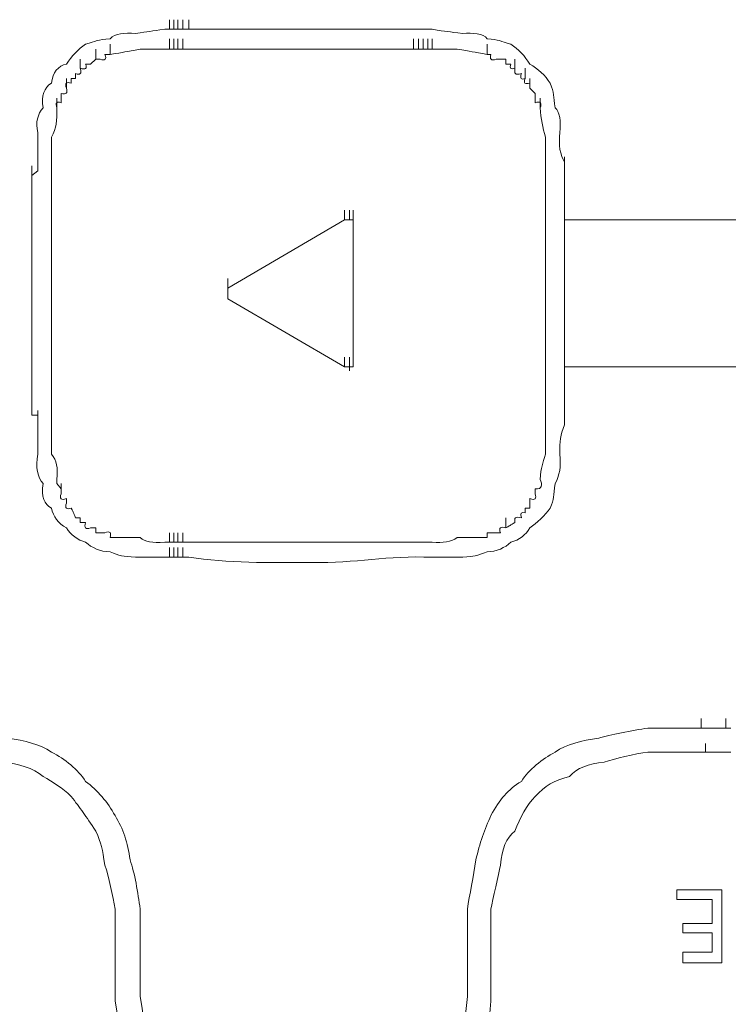
# Model space of a CAD drawing. Units: inches. Extents: x 245.6 to 333.7, y 10.2 to 62.5.
# Drawn here: x 263 to 263.4, y 29.9 to 30.4 of the extents above; entities that cross this region are included whole.
import ezdxf

# ---------------------------------------------------------------- set-up
doc = ezdxf.new("R2010")
doc.units = ezdxf.units.IN
doc.header["$MEASUREMENT"] = 0
doc.layers.add('图层 1', color=7, linetype='Continuous')

msp = doc.modelspace()

# ---------------------------------------------------------------- linework, layer by layer
at = {"layer": '图层 1', "lineweight": 0}
for points in [[(263.10745, 30.42743), (263.10745, 30.43294)], [(263.10987, 30.42743), (263.10987, 30.43294)], [(263.10987, 30.42743), (263.10987, 30.43294)], [(263.11228, 30.42743), (263.11228, 30.43294)], [(263.11503, 30.42743), (263.11503, 30.43294)], [(263.11503, 30.42743), (263.11503, 30.43294)], [(263.11503, 30.42743), (263.11503, 30.43294)], [(263.11503, 30.42743), (263.11503, 30.43294)], [(263.11848, 30.42743), (263.11848, 30.43294)], [(263.11848, 30.42743), (263.11848, 30.43294)], [(263.1047, 30.42743), (263.10745, 30.42743)], [(263.10745, 30.42743), (263.10987, 30.42743)], [(263.10987, 30.42743), (263.11228, 30.42743)], [(263.11228, 30.42743), (263.11503, 30.42743)], [(263.11503, 30.42743), (263.11848, 30.42743)], [(263.14363, 30.42743), (263.18325, 30.42743)], [(263.18325, 30.42743), (263.19427, 30.42743)], [(263.19427, 30.42743), (263.20805, 30.42743)], [(263.20805, 30.42743), (263.21908, 30.42743)], [(263.07335, 30.41296), (263.07335, 30.41882)], [(263.10745, 30.41606), (263.10745, 30.42192)], [(263.10987, 30.41606), (263.10987, 30.42192)], [(263.10987, 30.41606), (263.10987, 30.42192)], [(263.11228, 30.41606), (263.11228, 30.42192)], [(263.11503, 30.41606), (263.11503, 30.42192)], [(263.24767, 30.41606), (263.24767, 30.42192)], [(263.25043, 30.41606), (263.25043, 30.42192)], [(263.25318, 30.41606), (263.25318, 30.42192)], [(263.25594, 30.41606), (263.25594, 30.42192)], [(263.25835, 30.41606), (263.25835, 30.42192)], [(263.29004, 30.41296), (263.29004, 30.41882)], [(263.06508, 30.4102), (263.06508, 30.41606)], [(263.07335, 30.41296), (263.07025, 30.41296)], [(263.1047, 30.41606), (263.10745, 30.41606)], [(263.10745, 30.41606), (263.10987, 30.41606)], [(263.10987, 30.41606), (263.11228, 30.41606)], [(263.11228, 30.41606), (263.11503, 30.41606)], [(263.11503, 30.41606), (263.11848, 30.41606)], [(263.14363, 30.41606), (263.15465, 30.41606)], [(263.15465, 30.41606), (263.16878, 30.41606)], [(263.16878, 30.41606), (263.18325, 30.41606)], [(263.18325, 30.41606), (263.19427, 30.41606)], [(263.19427, 30.41606), (263.20805, 30.41606)], [(263.20805, 30.41606), (263.21908, 30.41606)], [(263.24457, 30.41606), (263.24767, 30.41606)], [(263.24767, 30.41606), (263.25043, 30.41606)], [(263.25043, 30.41606), (263.25318, 30.41606)], [(263.25318, 30.41606), (263.25594, 30.41606)], [(263.25594, 30.41606), (263.25835, 30.41606)], [(263.29211, 30.41296), (263.29004, 30.41296)], [(263.05612, 30.40503), (263.05612, 30.4102)], [(263.06198, 30.40745), (263.05922, 30.40745)], [(263.06508, 30.4102), (263.06198, 30.40745)], [(263.06749, 30.4102), (263.06508, 30.4102)], [(263.29762, 30.4102), (263.29521, 30.4102)], [(263.30072, 30.4102), (263.29762, 30.4102)], [(263.30072, 30.40745), (263.30072, 30.4102)], [(263.30348, 30.40745), (263.30072, 30.40745)], [(263.30589, 30.40503), (263.30589, 30.4102)], [(263.05337, 30.40193), (263.05337, 30.39918)], [(263.31175, 30.39918), (263.31175, 30.40503)], [(263.0482, 30.39367), (263.0482, 30.39918)], [(263.05095, 30.39918), (263.05095, 30.39642)], [(263.05337, 30.39918), (263.05095, 30.39918)], [(263.3145, 30.39367), (263.3145, 30.39918)], [(263.3145, 30.39367), (263.3145, 30.39642)], [(263.0451, 30.39057), (263.0451, 30.38781)], [(263.31761, 30.39057), (263.3145, 30.39367)], [(263.31761, 30.38781), (263.31761, 30.39057)], [(263.04269, 30.3823), (263.04269, 30.38781)], [(263.0451, 30.38781), (263.0451, 30.38505)], [(263.31761, 30.38505), (263.31761, 30.38781)], [(263.32036, 30.3823), (263.32036, 30.38781)], [(263.03166, 30.34888), (263.03166, 30.35405)], [(263.03166, 30.35095), (263.03166, 30.34888)], [(263.03166, 30.34612), (263.03166, 30.35095)], [(263.03166, 30.34612), (263.03166, 30.35095)], [(263.03959, 30.34888), (263.03959, 30.35405)], [(263.03959, 30.35095), (263.03959, 30.34888)], [(263.03959, 30.34612), (263.03959, 30.35095)], [(263.32346, 30.34888), (263.32346, 30.35405)], [(263.32346, 30.35095), (263.32346, 30.34888)], [(263.32346, 30.34612), (263.32346, 30.35095)], [(263.33449, 30.34888), (263.33449, 30.35405)], [(263.33449, 30.35095), (263.33449, 30.34888)], [(263.33449, 30.34612), (263.33449, 30.35095)], [(263.33449, 30.34612), (263.33449, 30.35095)], [(263.02822, 30.34337), (263.02822, 30.34888)], [(263.03166, 30.34612), (263.02822, 30.34337)], [(263.02822, 30.33992), (263.02822, 30.34612)], [(263.03166, 30.34888), (263.03166, 30.34612)], [(263.03959, 30.34888), (263.03959, 30.34612)], [(263.03959, 30.34337), (263.03959, 30.34888)], [(263.03959, 30.34337), (263.03959, 30.34888)], [(263.03959, 30.34612), (263.03959, 30.34337)], [(263.03959, 30.33992), (263.03959, 30.34612)], [(263.32346, 30.34888), (263.32346, 30.34612)], [(263.32346, 30.34337), (263.32346, 30.34888)], [(263.32346, 30.34337), (263.32346, 30.34888)], [(263.32346, 30.34612), (263.32346, 30.34337)], [(263.32346, 30.33992), (263.32346, 30.34612)], [(263.33449, 30.34888), (263.33449, 30.34612)], [(263.33449, 30.34337), (263.33449, 30.34888)], [(263.33449, 30.34612), (263.33449, 30.34337)], [(263.33449, 30.33992), (263.33449, 30.34612)], [(263.02822, 30.34337), (263.02822, 30.33992)], [(263.02822, 30.33992), (263.02822, 30.33751)], [(263.03959, 30.34337), (263.03959, 30.33992)], [(263.03959, 30.33992), (263.03959, 30.33751)], [(263.32346, 30.34337), (263.32346, 30.33992)], [(263.32346, 30.33992), (263.32346, 30.33751)], [(263.33449, 30.34337), (263.33449, 30.33992)], [(263.33449, 30.33992), (263.33449, 30.33751)], [(263.20805, 30.31787), (263.20805, 30.32339)], [(263.21081, 30.31787), (263.21081, 30.32339)], [(263.21081, 30.31787), (263.21081, 30.32339)], [(263.21081, 30.31787), (263.21081, 30.32339)], [(263.21081, 30.31787), (263.21081, 30.32339)], [(263.21081, 30.31787), (263.21081, 30.32339)], [(263.21081, 30.31787), (263.21081, 30.32339)], [(263.21081, 30.31787), (263.21081, 30.32339)], [(263.21081, 30.31787), (263.21081, 30.32339)], [(263.21081, 30.31787), (263.21081, 30.32339)], [(263.21081, 30.31787), (263.21081, 30.32339)], [(263.21081, 30.31787), (263.21081, 30.32339)], [(263.21081, 30.31787), (263.21081, 30.32339)], [(263.21081, 30.31787), (263.21081, 30.32339)], [(263.21081, 30.31787), (263.21081, 30.32339)], [(263.21081, 30.31787), (263.21081, 30.32339)], [(263.21081, 30.31787), (263.21081, 30.32339)], [(263.21081, 30.31787), (263.21081, 30.32339)], [(263.21081, 30.31787), (263.21081, 30.32339)], [(263.21081, 30.31787), (263.21081, 30.32339)], [(263.21081, 30.31787), (263.21081, 30.32339)], [(263.21081, 30.31787), (263.21081, 30.32339)], [(263.21081, 30.31787), (263.21081, 30.32339)], [(263.21081, 30.31787), (263.21081, 30.32339)], [(263.21081, 30.31787), (263.21081, 30.32339)], [(263.21081, 30.31787), (263.21081, 30.32339)], [(263.21081, 30.31787), (263.21081, 30.32339)], [(263.21081, 30.31787), (263.21081, 30.32339)], [(263.21081, 30.31787), (263.21081, 30.32339)], [(263.21081, 30.31787), (263.21081, 30.32339)], [(263.21081, 30.31787), (263.21081, 30.32339)], [(263.21081, 30.31787), (263.21081, 30.32339)], [(263.21081, 30.31787), (263.21081, 30.32339)], [(263.21081, 30.31787), (263.21081, 30.32339)], [(263.21081, 30.31787), (263.21081, 30.32339)], [(263.21081, 30.31787), (263.21081, 30.32339)], [(263.21081, 30.31787), (263.21081, 30.32339)], [(263.21081, 30.31787), (263.21081, 30.32339)], [(263.21081, 30.31787), (263.21081, 30.32339)], [(263.21081, 30.31787), (263.21081, 30.32339)], [(263.21287, 30.31787), (263.21287, 30.32339)], [(263.21287, 30.31787), (263.21287, 30.32339)], [(263.21287, 30.31787), (263.21287, 30.32339)], [(263.21287, 30.31787), (263.21287, 30.32339)], [(263.21287, 30.31787), (263.21287, 30.32339)], [(263.21287, 30.31787), (263.21287, 30.32339)], [(263.21287, 30.31787), (263.21287, 30.32339)], [(263.21287, 30.31787), (263.21287, 30.32339)], [(263.21287, 30.31787), (263.21287, 30.32339)], [(263.21287, 30.31787), (263.21287, 30.32339)], [(263.21287, 30.31787), (263.21287, 30.32339)], [(263.21287, 30.31787), (263.21287, 30.32339)], [(263.21287, 30.31787), (263.21287, 30.32339)], [(263.21287, 30.31787), (263.21287, 30.32339)], [(263.21287, 30.31787), (263.21287, 30.32339)], [(263.21287, 30.31787), (263.21287, 30.32339)], [(263.21287, 30.31787), (263.21287, 30.32339)], [(263.21287, 30.31787), (263.21287, 30.32339)], [(263.21287, 30.31787), (263.21287, 30.32339)], [(263.21287, 30.31787), (263.21287, 30.32339)], [(263.21287, 30.31787), (263.21287, 30.32339)], [(263.14087, 30.2786), (263.20805, 30.31787)], [(263.21081, 30.31787), (263.20805, 30.31787)], [(263.21287, 30.31787), (263.21081, 30.31787)], [(263.21287, 30.31477), (263.21287, 30.32063)], [(263.21287, 30.31477), (263.21287, 30.32063)], [(263.21287, 30.31477), (263.21287, 30.32063)], [(263.21287, 30.31477), (263.21287, 30.32063)], [(263.21287, 30.31477), (263.21287, 30.32063)], [(263.21287, 30.31477), (263.21287, 30.32063)], [(263.21287, 30.31477), (263.21287, 30.32063)], [(263.21287, 30.31477), (263.21287, 30.32063)], [(263.21287, 30.31477), (263.21287, 30.32063)], [(263.21287, 30.31477), (263.21287, 30.32063)], [(263.21287, 30.31477), (263.21287, 30.32063)], [(263.21287, 30.31477), (263.21287, 30.32063)], [(263.21287, 30.31477), (263.21287, 30.32063)], [(263.21287, 30.31477), (263.21287, 30.32063)], [(263.21287, 30.31477), (263.21287, 30.32063)], [(263.21287, 30.31477), (263.21287, 30.32063)], [(263.21287, 30.31477), (263.21287, 30.32063)], [(263.21287, 30.31477), (263.21287, 30.32063)], [(263.21287, 30.31477), (263.21287, 30.32063)], [(263.21287, 30.31477), (263.21287, 30.32063)], [(263.21287, 30.31477), (263.21287, 30.32063)], [(263.21287, 30.31477), (263.21287, 30.32063)], [(263.21287, 30.31477), (263.21287, 30.32063)], [(263.21287, 30.31477), (263.21287, 30.32063)], [(263.21287, 30.31477), (263.21287, 30.32063)], [(263.21287, 30.31477), (263.21287, 30.32063)], [(263.21287, 30.31477), (263.21287, 30.32063)], [(263.21287, 30.31477), (263.21287, 30.32063)], [(263.21287, 30.31477), (263.21287, 30.32063)], [(263.21287, 30.31477), (263.21287, 30.32063)], [(263.21287, 30.31477), (263.21287, 30.32063)], [(263.21287, 30.31477), (263.21287, 30.32063)], [(263.21287, 30.31477), (263.21287, 30.32063)], [(263.21287, 30.31477), (263.21287, 30.32063)], [(263.21287, 30.31477), (263.21287, 30.32063)], [(263.21287, 30.31477), (263.21287, 30.31787)], [(263.33449, 30.31787), (263.99698, 30.31787)], [(263.33449, 30.23347), (263.33449, 30.31787)], [(263.02822, 30.31202), (263.02822, 30.28721)], [(263.03959, 30.31202), (263.03959, 30.30065)], [(263.21287, 30.31477), (263.21287, 30.23657)], [(263.32346, 30.31202), (263.32346, 30.28721)], [(263.03959, 30.30065), (263.03959, 30.28721)], [(263.33449, 30.28721), (263.33449, 30.30065)], [(263.02822, 30.28721), (263.02822, 30.26137)], [(263.03959, 30.28721), (263.03959, 30.2755)], [(263.14087, 30.2786), (263.14087, 30.28411)], [(263.14087, 30.2786), (263.14087, 30.28411)], [(263.14087, 30.2786), (263.14087, 30.28411)], [(263.14087, 30.2786), (263.14087, 30.28411)], [(263.14087, 30.2786), (263.14087, 30.28411)], [(263.14087, 30.2786), (263.14087, 30.28411)], [(263.14087, 30.2786), (263.14087, 30.28411)], [(263.14087, 30.2786), (263.14087, 30.28411)], [(263.14087, 30.2786), (263.14087, 30.28411)], [(263.14087, 30.2786), (263.14087, 30.28411)], [(263.14087, 30.2786), (263.14087, 30.28411)], [(263.14087, 30.2786), (263.14087, 30.28411)], [(263.14087, 30.2786), (263.14087, 30.28411)], [(263.32346, 30.28721), (263.32346, 30.26137)], [(263.14087, 30.2755), (263.14087, 30.28101)], [(263.14087, 30.2755), (263.14087, 30.28101)], [(263.14087, 30.2755), (263.14087, 30.28101)], [(263.14087, 30.2755), (263.14087, 30.28101)], [(263.14087, 30.2755), (263.14087, 30.28101)], [(263.14087, 30.2755), (263.14087, 30.28101)], [(263.14087, 30.2755), (263.14087, 30.28101)], [(263.14087, 30.2755), (263.14087, 30.28101)], [(263.14087, 30.2755), (263.14087, 30.28101)], [(263.14087, 30.2755), (263.14087, 30.28101)], [(263.14087, 30.2755), (263.14087, 30.28101)], [(263.14087, 30.2755), (263.14087, 30.28101)], [(263.14087, 30.2755), (263.14087, 30.28101)], [(263.14087, 30.2755), (263.14087, 30.28101)], [(263.14087, 30.2755), (263.14087, 30.28101)], [(263.14087, 30.2755), (263.14087, 30.28101)], [(263.14087, 30.2755), (263.14087, 30.28101)], [(263.14087, 30.2755), (263.14087, 30.28101)], [(263.14087, 30.2755), (263.14087, 30.28101)], [(263.14087, 30.2755), (263.14087, 30.28101)], [(263.14087, 30.2755), (263.14087, 30.28101)], [(263.14087, 30.2755), (263.14087, 30.28101)], [(263.14087, 30.2755), (263.14087, 30.28101)], [(263.14087, 30.2755), (263.14087, 30.28101)], [(263.14087, 30.2755), (263.14087, 30.28101)], [(263.14087, 30.2755), (263.14087, 30.28101)], [(263.14087, 30.2755), (263.14087, 30.28101)], [(263.14087, 30.2755), (263.14087, 30.28101)], [(263.14087, 30.2755), (263.14087, 30.28101)], [(263.14087, 30.2755), (263.14087, 30.28101)], [(263.14087, 30.2755), (263.14087, 30.28101)], [(263.14087, 30.2755), (263.14087, 30.28101)], [(263.14087, 30.2755), (263.14087, 30.28101)], [(263.14087, 30.2755), (263.14087, 30.28101)], [(263.14087, 30.2755), (263.14087, 30.28101)], [(263.14087, 30.2755), (263.14087, 30.28101)], [(263.14087, 30.2755), (263.14087, 30.28101)], [(263.14087, 30.2755), (263.14087, 30.28101)], [(263.14087, 30.2755), (263.14087, 30.28101)], [(263.14087, 30.2755), (263.14087, 30.28101)], [(263.14087, 30.2755), (263.14087, 30.28101)], [(263.14087, 30.2755), (263.14087, 30.28101)], [(263.14087, 30.2786), (263.14087, 30.2755)], [(263.14087, 30.2724), (263.14087, 30.2786)], [(263.14087, 30.2724), (263.14087, 30.2786)], [(263.14087, 30.2724), (263.14087, 30.2786)], [(263.14087, 30.2724), (263.14087, 30.2786)], [(263.14087, 30.2724), (263.14087, 30.2786)], [(263.14087, 30.2724), (263.14087, 30.2786)], [(263.14087, 30.2724), (263.14087, 30.2786)], [(263.14087, 30.2724), (263.14087, 30.2786)], [(263.14087, 30.2724), (263.14087, 30.2786)], [(263.14087, 30.2724), (263.14087, 30.2786)], [(263.14087, 30.2724), (263.14087, 30.2786)], [(263.14087, 30.2724), (263.14087, 30.2786)], [(263.14087, 30.2724), (263.14087, 30.2786)], [(263.14087, 30.2724), (263.14087, 30.2786)], [(263.14087, 30.2724), (263.14087, 30.2786)], [(263.14087, 30.2724), (263.14087, 30.2786)], [(263.14087, 30.2724), (263.14087, 30.2786)], [(263.14087, 30.2724), (263.14087, 30.2786)], [(263.14087, 30.2724), (263.14087, 30.2786)], [(263.14087, 30.2724), (263.14087, 30.2786)], [(263.14087, 30.2724), (263.14087, 30.2786)], [(263.14087, 30.2724), (263.14087, 30.2786)], [(263.14087, 30.2724), (263.14087, 30.2786)], [(263.14087, 30.2724), (263.14087, 30.2786)], [(263.14087, 30.2724), (263.14087, 30.2786)], [(263.14087, 30.2724), (263.14087, 30.2786)], [(263.14087, 30.2724), (263.14087, 30.2786)], [(263.14087, 30.2724), (263.14087, 30.2786)], [(263.14087, 30.2724), (263.14087, 30.2786)], [(263.14087, 30.2724), (263.14087, 30.2786)], [(263.14087, 30.2724), (263.14087, 30.2786)], [(263.14087, 30.2724), (263.14087, 30.2786)], [(263.14087, 30.2724), (263.14087, 30.2786)], [(263.14087, 30.2724), (263.14087, 30.2786)], [(263.14087, 30.2724), (263.14087, 30.2786)], [(263.14087, 30.2724), (263.14087, 30.2786)], [(263.14087, 30.2724), (263.14087, 30.2786)], [(263.14087, 30.2724), (263.14087, 30.2786)], [(263.14087, 30.2724), (263.14087, 30.2786)], [(263.14087, 30.2724), (263.14087, 30.2786)], [(263.14087, 30.2724), (263.14087, 30.2786)], [(263.14087, 30.2724), (263.14087, 30.2786)], [(263.03959, 30.2755), (263.03959, 30.26137)], [(263.14087, 30.2755), (263.14087, 30.2724)], [(263.14087, 30.2724), (263.20805, 30.23347)], [(263.02822, 30.26137), (263.02822, 30.23657)], [(263.03959, 30.26137), (263.03959, 30.25035)], [(263.32346, 30.26137), (263.32346, 30.23657)], [(263.20805, 30.23347), (263.20805, 30.23898)], [(263.21081, 30.23347), (263.21081, 30.23898)], [(263.21081, 30.23347), (263.21081, 30.23898)], [(263.21081, 30.23347), (263.21081, 30.23898)], [(263.21081, 30.23347), (263.21081, 30.23898)], [(263.21081, 30.23347), (263.21081, 30.23898)], [(263.21081, 30.23347), (263.21081, 30.23898)], [(263.21081, 30.23347), (263.21081, 30.23898)], [(263.21081, 30.23347), (263.21081, 30.23898)], [(263.21081, 30.23347), (263.21081, 30.23898)], [(263.21081, 30.23347), (263.21081, 30.23898)], [(263.21081, 30.23347), (263.21081, 30.23898)], [(263.21081, 30.23347), (263.21081, 30.23898)], [(263.21081, 30.23347), (263.21081, 30.23898)], [(263.21081, 30.23347), (263.21081, 30.23898)], [(263.21081, 30.23347), (263.21081, 30.23898)], [(263.21081, 30.23347), (263.21081, 30.23898)], [(263.21081, 30.23347), (263.21081, 30.23898)], [(263.21081, 30.23347), (263.21081, 30.23898)], [(263.21081, 30.23347), (263.21081, 30.23898)], [(263.21287, 30.23657), (263.21287, 30.24208)], [(263.21287, 30.23657), (263.21287, 30.24208)], [(263.21287, 30.23657), (263.21287, 30.24208)], [(263.21287, 30.23657), (263.21287, 30.24208)], [(263.21287, 30.23657), (263.21287, 30.24208)], [(263.21287, 30.23657), (263.21287, 30.24208)], [(263.21287, 30.23657), (263.21287, 30.24208)], [(263.21287, 30.23347), (263.21287, 30.23898)], [(263.21287, 30.23347), (263.21287, 30.23898)], [(263.21287, 30.23347), (263.21287, 30.23898)], [(263.21287, 30.23347), (263.21287, 30.23898)], [(263.21287, 30.23347), (263.21287, 30.23898)], [(263.21287, 30.23347), (263.21287, 30.23898)], [(263.21287, 30.23347), (263.21287, 30.23898)], [(263.21287, 30.23347), (263.21287, 30.23898)], [(263.21287, 30.23347), (263.21287, 30.23898)], [(263.21287, 30.23347), (263.21287, 30.23898)], [(263.21287, 30.23347), (263.21287, 30.23898)], [(263.21287, 30.23347), (263.21287, 30.23898)], [(263.21287, 30.23347), (263.21287, 30.23898)], [(263.21287, 30.23347), (263.21287, 30.23898)], [(263.21287, 30.23347), (263.21287, 30.23898)], [(263.21287, 30.23347), (263.21287, 30.23898)], [(263.21287, 30.23347), (263.21287, 30.23898)], [(263.21287, 30.23347), (263.21287, 30.23898)], [(263.21287, 30.23347), (263.21287, 30.23898)], [(263.21287, 30.23347), (263.21287, 30.23898)], [(263.21287, 30.23347), (263.21287, 30.23898)], [(263.21287, 30.23347), (263.21287, 30.23898)], [(263.21287, 30.23347), (263.21287, 30.23898)], [(263.21287, 30.23347), (263.21287, 30.23898)], [(263.21287, 30.23347), (263.21287, 30.23898)], [(263.21287, 30.23347), (263.21287, 30.23898)], [(263.21287, 30.23347), (263.21287, 30.23898)], [(263.21287, 30.23347), (263.21287, 30.23898)], [(263.21287, 30.23347), (263.21287, 30.23898)], [(263.21287, 30.23347), (263.21287, 30.23898)], [(263.21287, 30.23347), (263.21287, 30.23898)], [(263.21287, 30.23347), (263.21287, 30.23898)], [(263.21287, 30.23347), (263.21287, 30.23898)], [(263.21287, 30.23347), (263.21287, 30.23898)], [(263.21287, 30.23347), (263.21287, 30.23898)], [(263.21287, 30.23347), (263.21287, 30.23898)], [(263.21287, 30.23347), (263.21287, 30.23898)], [(263.21287, 30.23347), (263.21287, 30.23898)], [(263.21287, 30.23347), (263.21287, 30.23898)], [(263.21287, 30.23347), (263.21287, 30.23898)], [(263.21287, 30.23347), (263.21287, 30.23898)], [(263.21287, 30.23347), (263.21287, 30.23898)], [(263.21287, 30.23347), (263.21287, 30.23898)], [(263.21287, 30.23347), (263.21287, 30.23898)], [(263.21287, 30.23347), (263.21287, 30.23898)], [(263.21287, 30.23347), (263.21287, 30.23898)], [(263.21287, 30.23347), (263.21287, 30.23898)], [(263.21287, 30.23347), (263.21287, 30.23898)], [(263.21287, 30.23347), (263.21287, 30.23898)], [(263.20805, 30.23347), (263.21081, 30.23347)], [(263.21081, 30.23106), (263.21081, 30.23657)], [(263.21081, 30.23106), (263.21081, 30.23657)], [(263.21081, 30.23106), (263.21081, 30.23657)], [(263.21081, 30.23106), (263.21081, 30.23657)], [(263.21081, 30.23106), (263.21081, 30.23657)], [(263.21081, 30.23106), (263.21081, 30.23657)], [(263.21081, 30.23106), (263.21081, 30.23657)], [(263.21081, 30.23106), (263.21081, 30.23657)], [(263.21081, 30.23106), (263.21081, 30.23657)], [(263.21081, 30.23106), (263.21081, 30.23657)], [(263.21081, 30.23106), (263.21081, 30.23657)], [(263.21081, 30.23106), (263.21081, 30.23657)], [(263.21081, 30.23106), (263.21081, 30.23657)], [(263.21081, 30.23106), (263.21081, 30.23657)], [(263.21081, 30.23106), (263.21081, 30.23657)], [(263.21081, 30.23106), (263.21081, 30.23657)], [(263.21081, 30.23106), (263.21081, 30.23657)], [(263.21081, 30.23106), (263.21081, 30.23657)], [(263.21081, 30.23347), (263.21081, 30.23106)], [(263.21081, 30.23106), (263.21081, 30.23347)], [(263.21081, 30.23347), (263.21287, 30.23347)], [(263.21287, 30.23347), (263.21287, 30.23657)], [(263.99698, 30.23347), (263.33449, 30.23347)], [(263.02822, 30.21073), (263.02822, 30.21659)], [(263.03959, 30.21073), (263.03959, 30.21659)], [(263.32346, 30.21073), (263.32346, 30.21659)], [(263.33449, 30.21073), (263.33449, 30.21659)], [(263.02822, 30.20832), (263.02822, 30.21349)], [(263.02822, 30.21073), (263.02822, 30.20832)], [(263.03959, 30.20832), (263.03959, 30.21349)], [(263.03959, 30.21073), (263.03959, 30.20832)], [(263.03959, 30.20556), (263.03959, 30.21073)], [(263.32346, 30.20832), (263.32346, 30.21349)], [(263.32346, 30.21073), (263.32346, 30.20832)], [(263.32346, 30.20556), (263.32346, 30.21073)], [(263.33449, 30.20832), (263.33449, 30.21349)], [(263.33449, 30.21073), (263.33449, 30.20832)], [(263.33449, 30.20556), (263.33449, 30.21073)], [(263.02822, 30.20832), (263.02822, 30.20556)], [(263.02822, 30.20556), (263.03166, 30.20556)], [(263.03166, 30.20246), (263.03166, 30.20832)], [(263.03166, 30.20556), (263.03166, 30.20246)], [(263.03166, 30.20005), (263.03166, 30.20556)], [(263.03959, 30.20832), (263.03959, 30.20556)], [(263.03959, 30.20246), (263.03959, 30.20832)], [(263.03959, 30.20556), (263.03959, 30.20246)], [(263.03959, 30.20005), (263.03959, 30.20556)], [(263.03959, 30.20005), (263.03959, 30.20556)], [(263.32346, 30.20832), (263.32346, 30.20556)], [(263.32346, 30.20246), (263.32346, 30.20832)], [(263.32346, 30.20556), (263.32346, 30.20246)], [(263.32346, 30.20005), (263.32346, 30.20556)], [(263.32346, 30.20005), (263.32346, 30.20556)], [(263.33449, 30.20832), (263.33449, 30.20556)], [(263.33449, 30.20246), (263.33449, 30.20832)], [(263.33449, 30.20556), (263.33449, 30.20246)], [(263.33449, 30.20005), (263.33449, 30.20556)], [(263.33449, 30.20005), (263.33449, 30.20556)], [(263.03166, 30.20246), (263.03166, 30.20005)], [(263.03166, 30.20005), (263.03166, 30.19695)], [(263.03959, 30.20246), (263.03959, 30.20005)], [(263.32346, 30.20246), (263.32346, 30.20005)], [(263.33449, 30.20246), (263.33449, 30.20005)], [(263.04269, 30.1687), (263.04269, 30.16629)], [(263.04269, 30.16629), (263.0451, 30.16319)], [(263.0451, 30.16043), (263.0451, 30.16629)], [(263.0451, 30.16319), (263.0451, 30.16043)], [(263.31761, 30.16043), (263.31761, 30.16319)], [(263.0482, 30.15768), (263.0482, 30.15492)], [(263.3145, 30.15492), (263.3145, 30.15768)], [(263.3145, 30.15216), (263.3145, 30.15492)], [(263.31175, 30.14941), (263.31175, 30.15216)], [(263.31175, 30.15216), (263.3145, 30.15216)], [(263.05337, 30.14665), (263.05612, 30.14665)], [(263.05612, 30.14665), (263.05612, 30.1439)], [(263.05612, 30.1439), (263.05922, 30.1439)], [(263.30072, 30.1408), (263.30072, 30.14665)], [(263.06198, 30.1408), (263.06508, 30.1408)], [(263.06508, 30.1408), (263.06508, 30.13804)], [(263.10745, 30.13253), (263.10745, 30.13804)], [(263.10987, 30.13253), (263.10987, 30.13804)], [(263.10987, 30.13253), (263.10987, 30.13804)], [(263.11228, 30.13253), (263.11228, 30.13804)], [(263.11503, 30.13253), (263.11503, 30.13804)], [(263.11503, 30.13253), (263.11503, 30.13804)], [(263.11503, 30.13253), (263.11503, 30.13804)], [(263.29004, 30.13528), (263.29004, 30.13804)], [(263.29004, 30.13804), (263.29211, 30.13804)], [(263.29211, 30.13804), (263.29521, 30.13804)], [(263.29521, 30.13804), (263.29762, 30.13804)], [(263.1047, 30.13253), (263.10745, 30.13253)], [(263.10745, 30.13253), (263.10987, 30.13253)], [(263.10987, 30.13253), (263.11228, 30.13253)], [(263.11228, 30.13253), (263.11503, 30.13253)], [(263.11503, 30.13253), (263.11848, 30.13253)], [(263.14363, 30.13253), (263.1519, 30.13253)], [(263.1519, 30.13253), (263.15741, 30.13253)], [(263.15741, 30.13253), (263.16602, 30.13253)], [(263.16602, 30.13253), (263.17429, 30.13253)], [(263.17429, 30.13253), (263.18325, 30.13253)], [(263.18325, 30.13253), (263.1891, 30.13253)], [(263.1891, 30.13253), (263.19668, 30.13253)], [(263.19668, 30.13253), (263.20564, 30.13253)], [(263.10745, 30.12391), (263.10745, 30.12943)], [(263.10987, 30.12391), (263.10987, 30.12943)], [(263.10987, 30.12391), (263.10987, 30.12943)], [(263.11228, 30.12391), (263.11228, 30.12943)], [(263.11503, 30.12391), (263.11503, 30.12943)], [(263.1047, 30.12391), (263.10745, 30.12391)], [(263.10745, 30.12391), (263.10987, 30.12391)], [(263.10987, 30.12391), (263.11228, 30.12391)], [(263.11228, 30.12391), (263.11503, 30.12391)], [(263.11503, 30.12391), (263.11848, 30.12391)], [(263.41303, 30.02573), (263.41303, 30.03124)], [(263.42716, 30.02573), (263.42716, 30.03124)], [(263.40993, 30.02573), (263.41303, 30.02573)], [(263.41303, 30.02573), (263.41545, 30.02573)], [(263.41545, 30.02573), (263.41924, 30.02573)], [(263.41924, 30.02573), (263.42165, 30.02573)], [(263.42165, 30.02573), (263.42475, 30.02573)], [(263.42475, 30.02573), (263.42716, 30.02573)], [(263.42716, 30.02573), (263.42992, 30.02573)], [(263.41545, 30.01195), (263.41545, 30.01677)], [(263.40993, 30.01195), (263.41303, 30.01195)], [(263.41303, 30.01195), (263.41545, 30.01195)], [(263.41545, 30.01195), (263.41924, 30.01195)], [(263.41924, 30.01195), (263.42165, 30.01195)], [(263.42165, 30.01195), (263.42475, 30.01195)], [(263.42475, 30.01195), (263.42716, 30.01195)], [(263.42716, 30.01195), (263.42992, 30.01195)], [(263.39891, 29.93271), (263.42475, 29.93271)], [(263.39891, 29.9272), (263.39891, 29.93271)], [(263.42475, 29.93271), (263.42475, 29.89068)], [(263.41924, 29.9272), (263.39891, 29.9272)], [(263.41924, 29.91342), (263.41924, 29.9272)], [(263.40235, 29.90791), (263.40235, 29.91342)], [(263.40235, 29.91342), (263.41924, 29.91342)], [(263.41924, 29.90791), (263.40235, 29.90791)], [(263.41924, 29.89688), (263.41924, 29.90791)], [(263.0761, 29.89378), (263.0761, 29.89068)], [(263.09057, 29.89378), (263.09057, 29.89068)], [(263.27868, 29.89378), (263.27868, 29.89068)], [(263.29211, 29.89378), (263.29211, 29.89068)], [(263.40235, 29.89068), (263.40235, 29.89688)], [(263.40235, 29.89688), (263.41924, 29.89688)], [(263.0761, 29.89068), (263.0761, 29.88793)], [(263.0761, 29.88793), (263.0761, 29.88517)], [(263.0761, 29.88241), (263.0761, 29.88793)], [(263.09057, 29.89068), (263.09057, 29.88793)], [(263.09057, 29.88517), (263.09057, 29.89068)], [(263.09057, 29.88793), (263.09057, 29.88517)], [(263.27868, 29.89068), (263.27868, 29.88793)], [(263.27868, 29.88517), (263.27868, 29.89068)], [(263.27868, 29.88793), (263.27868, 29.88517)], [(263.29211, 29.89068), (263.29211, 29.88793)], [(263.29211, 29.88517), (263.29211, 29.88793)], [(263.29211, 29.88241), (263.29211, 29.88793)], [(263.42475, 29.89068), (263.40235, 29.89068)], [(263.0761, 29.88517), (263.0761, 29.88241)], [(263.0761, 29.88241), (263.0761, 29.87966)], [(263.09057, 29.88517), (263.09057, 29.88241)], [(263.09057, 29.88241), (263.09057, 29.87966)], [(263.27868, 29.88517), (263.27868, 29.88241)], [(263.27868, 29.88241), (263.27868, 29.87966)], [(263.29211, 29.88241), (263.29211, 29.88517)], [(263.29211, 29.88241), (263.29211, 29.87966)], [(263.0761, 29.87966), (263.0761, 29.87656)], [(263.0761, 29.87656), (263.0761, 29.87415)], [(263.09057, 29.87966), (263.09057, 29.87656)], [(263.09057, 29.87656), (263.09057, 29.87415)], [(263.09057, 29.87139), (263.09057, 29.87656)], [(263.27868, 29.87966), (263.27868, 29.87656)], [(263.27868, 29.87656), (263.27868, 29.87415)], [(263.27868, 29.87139), (263.27868, 29.87656)], [(263.29211, 29.87656), (263.29211, 29.87966)], [(263.29211, 29.87415), (263.29211, 29.87656)], [(263.0761, 29.87415), (263.0761, 29.87139)], [(263.0761, 29.87139), (263.0761, 29.86863)], [(263.09057, 29.87415), (263.09057, 29.87139)], [(263.27868, 29.87415), (263.27868, 29.87139)], [(263.29211, 29.87139), (263.29211, 29.87415)], [(263.29211, 29.86863), (263.29211, 29.87139)]]:
    msp.add_lwpolyline(points, dxfattribs=at)
for points in [[(263.08782, 30.42502), (263.08162, 30.42536), (263.0761, 30.42536), (263.07335, 30.42192)], [(263.1047, 30.42743), (263.09643, 30.42639), (263.09574, 30.42605), (263.08782, 30.42502)], [(263.1295, 30.42743), (263.12606, 30.42743), (263.12192, 30.42743), (263.11848, 30.42743)], [(263.14363, 30.42743), (263.1388, 30.42743), (263.13398, 30.42743), (263.1295, 30.42743)], [(263.2332, 30.42743), (263.22907, 30.42743), (263.22459, 30.42743), (263.21908, 30.42743)], [(263.24457, 30.42743), (263.24078, 30.42743), (263.23768, 30.42743), (263.2332, 30.42743)], [(263.24457, 30.42743), (263.24767, 30.42743), (263.25077, 30.42743), (263.25318, 30.42743)], [(263.25318, 30.42743), (263.2549, 30.42743), (263.25628, 30.42743), (263.25835, 30.42743)], [(263.27592, 30.42502), (263.26731, 30.42605), (263.26696, 30.42605), (263.25835, 30.42743)], [(263.29004, 30.42192), (263.28763, 30.42536), (263.28178, 30.42536), (263.27592, 30.42502)], [(263.05922, 30.41882), (263.05509, 30.41606), (263.05095, 30.41192), (263.0482, 30.40745)], [(263.07335, 30.42192), (263.06611, 30.42157), (263.06508, 30.42054), (263.05922, 30.41882)], [(263.30348, 30.41882), (263.29762, 30.42054), (263.29659, 30.42157), (263.29004, 30.42192)], [(263.3145, 30.40745), (263.31175, 30.41192), (263.30796, 30.41606), (263.30348, 30.41882)], [(263.07025, 30.41296), (263.07163, 30.4102), (263.07025, 30.40917), (263.06749, 30.4102)], [(263.09057, 30.41606), (263.08196, 30.41434), (263.08162, 30.41434), (263.07335, 30.41296)], [(263.1047, 30.41606), (263.09953, 30.41606), (263.09471, 30.41606), (263.09057, 30.41606)], [(263.1295, 30.41606), (263.12606, 30.41606), (263.12192, 30.41606), (263.11848, 30.41606)], [(263.14363, 30.41606), (263.1388, 30.41606), (263.13398, 30.41606), (263.1295, 30.41606)], [(263.2332, 30.41606), (263.22907, 30.41606), (263.22459, 30.41606), (263.21908, 30.41606)], [(263.24457, 30.41606), (263.24078, 30.41606), (263.23768, 30.41606), (263.2332, 30.41606)], [(263.27282, 30.41606), (263.26765, 30.41606), (263.26317, 30.41606), (263.25835, 30.41606)], [(263.29004, 30.41296), (263.28178, 30.41434), (263.28074, 30.41468), (263.27282, 30.41606)], [(263.29521, 30.4102), (263.29211, 30.40917), (263.29142, 30.4102), (263.29211, 30.41296)], [(263.0482, 30.40745), (263.04338, 30.40641), (263.04027, 30.40262), (263.03959, 30.39642)], [(263.05922, 30.40745), (263.06026, 30.40503), (263.05922, 30.404), (263.05612, 30.40503)], [(263.30589, 30.40503), (263.30348, 30.404), (263.30279, 30.40503), (263.30348, 30.40745)], [(263.32622, 30.39642), (263.32346, 30.4009), (263.31898, 30.40469), (263.3145, 30.40745)], [(263.05612, 30.40503), (263.05716, 30.40193), (263.05612, 30.4009), (263.05337, 30.40193)], [(263.30968, 30.40193), (263.30589, 30.4009), (263.30555, 30.40193), (263.30589, 30.40503)], [(263.31175, 30.39918), (263.30968, 30.39814), (263.30865, 30.39918), (263.30968, 30.40193)], [(263.03959, 30.39642), (263.03545, 30.39401), (263.03338, 30.38919), (263.03476, 30.3823)], [(263.05095, 30.39642), (263.0482, 30.39746), (263.04717, 30.39642), (263.0482, 30.39367)], [(263.3145, 30.39642), (263.31175, 30.39573), (263.31071, 30.39642), (263.31175, 30.39918)], [(263.32897, 30.3823), (263.32828, 30.38919), (263.32828, 30.39057), (263.32622, 30.39642)], [(263.0482, 30.39367), (263.04889, 30.39057), (263.0482, 30.38988), (263.0451, 30.39057)], [(263.0451, 30.38505), (263.04269, 30.38643), (263.04165, 30.38505), (263.04269, 30.3823)], [(263.32036, 30.3823), (263.32174, 30.38505), (263.32036, 30.38643), (263.31761, 30.38505)], [(263.03476, 30.3823), (263.03166, 30.37885), (263.03028, 30.37368), (263.03166, 30.36817)], [(263.04269, 30.3823), (263.04269, 30.37437), (263.04269, 30.37093), (263.03959, 30.36542)], [(263.32346, 30.36542), (263.32174, 30.37093), (263.32105, 30.37575), (263.32036, 30.3823)], [(263.33173, 30.36817), (263.33242, 30.37437), (263.33173, 30.38023), (263.32897, 30.3823)], [(263.03166, 30.36817), (263.03166, 30.36232), (263.03166, 30.35715), (263.03166, 30.35095)], [(263.33449, 30.35095), (263.33173, 30.35508), (263.33104, 30.36094), (263.33173, 30.36817)], [(263.03959, 30.36542), (263.03959, 30.36059), (263.03959, 30.35611), (263.03959, 30.35095)], [(263.32346, 30.35095), (263.32346, 30.35611), (263.32346, 30.36059), (263.32346, 30.36542)], [(263.02822, 30.33751), (263.02822, 30.33372), (263.02822, 30.32993), (263.02822, 30.32649)], [(263.03959, 30.33751), (263.03959, 30.33372), (263.03959, 30.32993), (263.03959, 30.32649)], [(263.32346, 30.32649), (263.32346, 30.32993), (263.32346, 30.33372), (263.32346, 30.33751)], [(263.33449, 30.32649), (263.33449, 30.32993), (263.33449, 30.33372), (263.33449, 30.33751)], [(263.02822, 30.32649), (263.02822, 30.32097), (263.02822, 30.3165), (263.02822, 30.31202)], [(263.03959, 30.32649), (263.03959, 30.32097), (263.03959, 30.3165), (263.03959, 30.31202)], [(263.32346, 30.31202), (263.32346, 30.3165), (263.32346, 30.32097), (263.32346, 30.32649)], [(263.33449, 30.31202), (263.33449, 30.3165), (263.33449, 30.32097), (263.33449, 30.32649)], [(263.33449, 30.30065), (263.33449, 30.30478), (263.33449, 30.30857), (263.33449, 30.31202)], [(263.33449, 30.26137), (263.33449, 30.25311), (263.33449, 30.24484), (263.33449, 30.23657)], [(263.03959, 30.23106), (263.03959, 30.23726), (263.03959, 30.24415), (263.03959, 30.25035)], [(263.02822, 30.23657), (263.02822, 30.23278), (263.02822, 30.22933), (263.02822, 30.22486)], [(263.32346, 30.22486), (263.32346, 30.22933), (263.32346, 30.23278), (263.32346, 30.23657)], [(263.33449, 30.21073), (263.33449, 30.21934), (263.33449, 30.22796), (263.33449, 30.23657)], [(263.03959, 30.23106), (263.03959, 30.22382), (263.03959, 30.21762), (263.03959, 30.21073)], [(263.02822, 30.22486), (263.02822, 30.22003), (263.02822, 30.21555), (263.02822, 30.21073)], [(263.32346, 30.21073), (263.32346, 30.21555), (263.32346, 30.22003), (263.32346, 30.22486)], [(263.03959, 30.20005), (263.03959, 30.19419), (263.03959, 30.18903), (263.03959, 30.18317)], [(263.32346, 30.18317), (263.32346, 30.18903), (263.32346, 30.19419), (263.32346, 30.20005)], [(263.33173, 30.18317), (263.33173, 30.19109), (263.33173, 30.19385), (263.33449, 30.20005)], [(263.03166, 30.19695), (263.03166, 30.19247), (263.03166, 30.18799), (263.03166, 30.18317)], [(263.03166, 30.18317), (263.03028, 30.17559), (263.03166, 30.16973), (263.03476, 30.16629)], [(263.03959, 30.18317), (263.04269, 30.17973), (263.04338, 30.17525), (263.04269, 30.1687)], [(263.32036, 30.1687), (263.32105, 30.17594), (263.32174, 30.17731), (263.32346, 30.18317)], [(263.32897, 30.16629), (263.33173, 30.17077), (263.33242, 30.17628), (263.33173, 30.18317)], [(263.03476, 30.16629), (263.03338, 30.15871), (263.03545, 30.15423), (263.03959, 30.15216)], [(263.31761, 30.16319), (263.32174, 30.16284), (263.32174, 30.1656), (263.32036, 30.1687)], [(263.32622, 30.15216), (263.32828, 30.15768), (263.32828, 30.15871), (263.32897, 30.16629)], [(263.0451, 30.16043), (263.04406, 30.15768), (263.0451, 30.1563), (263.0482, 30.15768)], [(263.3145, 30.15768), (263.31761, 30.1563), (263.31829, 30.15768), (263.31761, 30.16043)], [(263.0482, 30.15492), (263.04717, 30.15216), (263.0482, 30.15113), (263.05095, 30.15216)], [(263.03959, 30.15216), (263.04062, 30.14734), (263.04338, 30.14321), (263.0482, 30.1408)], [(263.05095, 30.15216), (263.05268, 30.14872), (263.05199, 30.1501), (263.05337, 30.14665)], [(263.30589, 30.1439), (263.30555, 30.14665), (263.30589, 30.14734), (263.30968, 30.14665)], [(263.30968, 30.14665), (263.30865, 30.14941), (263.30968, 30.1501), (263.31175, 30.14941)], [(263.3145, 30.1408), (263.31829, 30.14355), (263.32346, 30.14803), (263.32622, 30.15216)], [(263.05922, 30.1439), (263.05819, 30.1408), (263.05922, 30.13976), (263.06198, 30.1408)], [(263.29762, 30.13804), (263.29659, 30.1408), (263.29762, 30.14183), (263.30072, 30.1408)], [(263.30072, 30.1408), (263.30451, 30.14286), (263.30279, 30.14217), (263.30589, 30.1439)], [(263.0482, 30.1408), (263.05061, 30.13666), (263.05474, 30.13391), (263.05922, 30.13253)], [(263.06508, 30.13804), (263.06611, 30.13804), (263.06852, 30.13804), (263.07025, 30.13804)], [(263.07025, 30.13804), (263.07335, 30.13907), (263.07404, 30.13804), (263.07335, 30.13528)], [(263.30348, 30.13253), (263.30865, 30.13391), (263.31209, 30.13666), (263.3145, 30.1408)], [(263.05922, 30.13253), (263.06267, 30.12943), (263.06749, 30.12702), (263.07335, 30.12702)], [(263.07335, 30.13528), (263.07852, 30.13528), (263.08472, 30.13528), (263.09057, 30.13528)], [(263.09057, 30.13528), (263.09333, 30.13253), (263.09746, 30.13218), (263.1047, 30.13253)], [(263.11848, 30.13253), (263.12192, 30.13253), (263.12606, 30.13253), (263.1295, 30.13253)], [(263.1295, 30.13253), (263.13398, 30.13253), (263.1388, 30.13253), (263.14363, 30.13253)], [(263.20564, 30.13253), (263.21287, 30.13253), (263.22183, 30.13253), (263.23079, 30.13253)], [(263.23079, 30.13253), (263.24009, 30.13253), (263.24905, 30.13253), (263.25835, 30.13253)], [(263.25835, 30.13253), (263.26455, 30.13218), (263.26937, 30.13253), (263.27282, 30.13528)], [(263.27282, 30.13528), (263.27868, 30.13528), (263.2835, 30.13528), (263.29004, 30.13528)], [(263.29004, 30.12702), (263.29521, 30.12702), (263.30038, 30.12943), (263.30348, 30.13253)], [(263.07335, 30.12702), (263.07852, 30.1246), (263.08058, 30.1246), (263.08782, 30.12391)], [(263.1891, 30.12081), (263.2146, 30.12047), (263.23251, 30.12495), (263.25835, 30.12391)], [(263.27592, 30.12391), (263.28281, 30.1246), (263.2835, 30.1246), (263.29004, 30.12702)], [(263.08782, 30.12391), (263.09298, 30.12391), (263.0985, 30.12391), (263.1047, 30.12391)], [(263.11848, 30.12391), (263.14087, 30.12047), (263.16464, 30.12081), (263.1891, 30.12081)], [(263.25835, 30.12391), (263.26455, 30.12391), (263.26972, 30.12391), (263.27592, 30.12391)], [(263.38237, 30.02573), (263.37342, 30.02435), (263.36032, 30.02194), (263.35412, 30.01987)], [(263.40993, 30.02573), (263.40132, 30.02573), (263.39133, 30.02573), (263.38237, 30.02573)], [(263.03959, 30.01195), (263.0327, 30.01643), (263.02443, 30.0185), (263.01444, 30.01987)], [(263.35412, 30.01987), (263.34413, 30.0185), (263.33586, 30.01643), (263.32897, 30.01195)], [(263.05922, 29.99507), (263.05474, 30.00196), (263.04751, 30.00782), (263.03959, 30.01195)], [(263.32897, 30.01195), (263.32174, 30.00782), (263.31382, 30.00196), (263.30968, 29.99507)], [(263.38237, 30.01195), (263.37479, 30.01092), (263.36308, 30.00816), (263.35722, 30.00609)], [(263.40993, 30.01195), (263.40132, 30.01195), (263.39133, 30.01195), (263.38237, 30.01195)], [(263.03476, 29.99782), (263.02891, 30.00265), (263.02064, 30.0054), (263.01203, 30.00609)], [(263.35722, 30.00609), (263.34792, 30.0054), (263.34172, 30.00265), (263.33724, 29.99782)], [(263.05095, 29.98646), (263.04579, 29.99128), (263.04062, 29.99472), (263.03476, 29.99782)], [(263.0761, 29.97543), (263.07197, 29.98301), (263.06611, 29.9899), (263.05922, 29.99507)], [(263.30968, 29.99507), (263.30176, 29.99025), (263.29728, 29.98473), (263.29211, 29.97543)], [(263.33724, 29.99782), (263.32828, 29.99576), (263.32312, 29.99231), (263.31761, 29.98646)], [(263.06508, 29.96647), (263.05922, 29.97543), (263.05612, 29.97957), (263.05095, 29.98646)], [(263.31761, 29.98646), (263.31278, 29.98163), (263.30899, 29.9744), (263.30589, 29.96647)], [(263.08472, 29.94994), (263.08334, 29.95993), (263.08093, 29.96785), (263.0761, 29.97543)], [(263.29211, 29.97543), (263.28867, 29.96785), (263.28557, 29.95924), (263.2835, 29.94994)], [(263.07025, 29.94684), (263.06887, 29.95648), (263.06818, 29.95924), (263.06508, 29.96647)], [(263.30589, 29.96647), (263.30107, 29.96234), (263.29831, 29.95648), (263.29762, 29.94684)], [(263.09057, 29.92169), (263.0892, 29.93099), (263.08747, 29.94236), (263.08472, 29.94994)], [(263.2835, 29.94994), (263.28212, 29.94064), (263.27971, 29.92961), (263.27868, 29.92169)], [(263.0761, 29.92169), (263.07473, 29.92892), (263.07266, 29.94064), (263.07025, 29.94684)], [(263.29762, 29.94684), (263.29659, 29.94167), (263.29315, 29.9272), (263.29211, 29.92169)], [(263.0761, 29.89378), (263.0761, 29.90308), (263.0761, 29.91239), (263.0761, 29.92169)], [(263.09057, 29.89378), (263.09057, 29.90308), (263.09057, 29.91239), (263.09057, 29.92169)], [(263.27868, 29.92169), (263.27868, 29.91239), (263.27868, 29.90308), (263.27868, 29.89378)], [(263.29211, 29.92169), (263.29211, 29.91239), (263.29211, 29.90308), (263.29211, 29.89378)], [(263.09298, 29.75632), (263.09298, 29.79353), (263.09712, 29.83556), (263.09057, 29.87139)], [(263.27868, 29.87139), (263.27385, 29.83453), (263.27592, 29.79456), (263.27592, 29.75632)], [(263.07852, 29.75632), (263.07852, 29.7925), (263.08299, 29.83384), (263.0761, 29.86863)], [(263.29211, 29.86863), (263.28901, 29.83212), (263.29004, 29.79353), (263.29004, 29.75632)]]:
    msp.add_open_spline(points, degree=3, dxfattribs=at)

doc.saveas('drawing.dxf')
